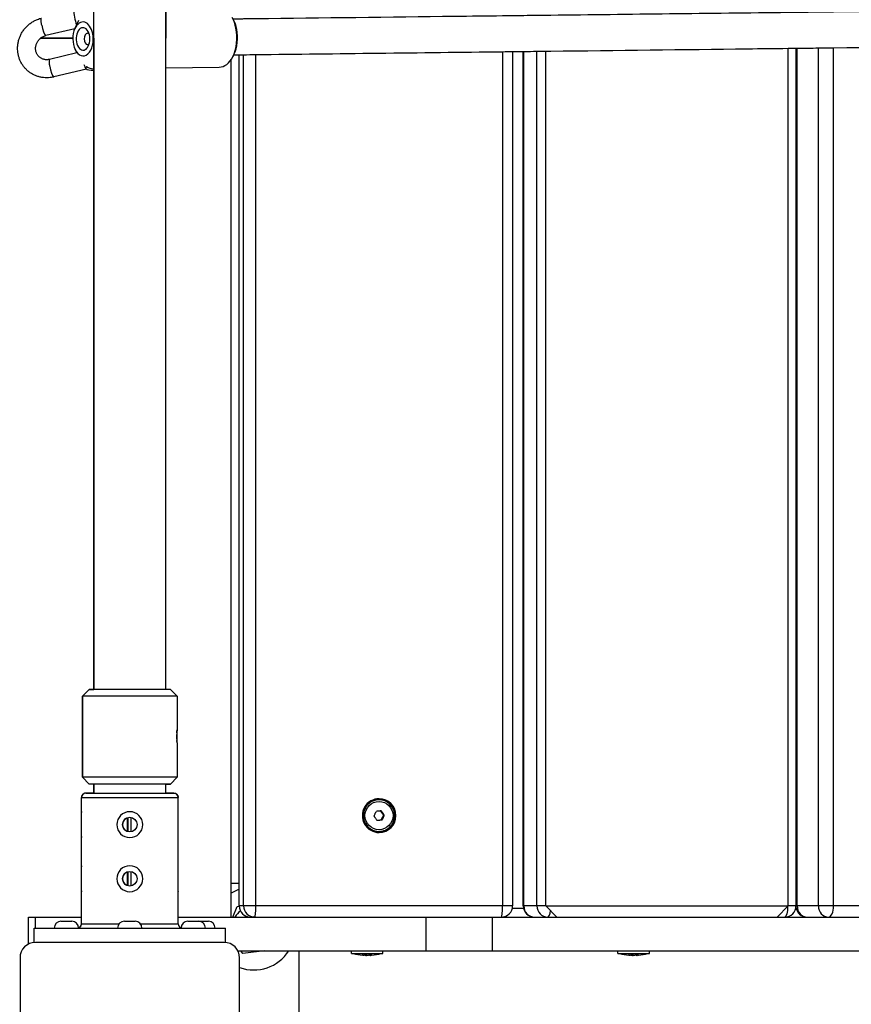
# Model space of a CAD drawing. Units: millimetres. Extents: x 1629 to 9326, y -4785 to 3561.
# Drawn here: x 6829 to 7198, y -1310 to -873 of the extents above; entities that cross this region are included whole.
import ezdxf

# ---------------------------------------------------------------- set-up
doc = ezdxf.new("R2010")
doc.units = ezdxf.units.MM

# ---------------------------------------------------------------- blocks, each defined once
blk = doc.blocks.new('КР-02-1')
for p, q in [((6861.75, -1170.65), (6861.75, -592.65)), ((6893.75, -592.65), (6893.75, -881.65)), ((6893.75, -1170.65), (6893.75, -592.65)), ((6923.75, -873.46), (6923.22, -872.48)), ((6853.35, -877.46), (6840.43, -880.53)), ((6855, -873.84), (6853.38, -877.39)), ((6852.47, -881.65), (6838.16, -881.65)), ((6838.16, -881.65), (6852.47, -881.65)), ((6861.75, -881.65), (6861.75, -1170.65)), ((6854.23, -888.21), (6853.49, -886.7)), ((7170.14, -1266.65), (7170.14, -886.31)), ((7173.55, -886.27), (7173.55, -1266.65)), ((7174.08, -1266.65), (7174.08, -886.27)), ((7183.51, -1266.65), (7183.51, -886.16)), ((7190.27, -1266.65), (7190.27, -886.08)), ((6854.23, -888.21), (6842.13, -891.09)), ((6922.75, -1271.65), (6922.75, -891.11)), ((6923.93, -888.96), (6923.43, -889.95)), ((6926.29, -1266.65), (6926.29, -889.18)), ((6926.32, -1266.65), (6926.32, -889.18)), ((6928.28, -1266.65), (6928.28, -889.16)), ((6933.74, -1266.65), (6933.74, -889.09)), ((7043.22, -887.8), (7043.22, -1266.65)), ((7047.73, -887.75), (7047.73, -1266.65)), ((7052.48, -1266.65), (7052.48, -887.69)), ((7052.69, -1266.65), (7052.69, -887.69)), ((7058.5, -1266.65), (7058.5, -887.62)), ((7062.5, -1266.65), (7062.5, -887.58)), ((6858.47, -895.42), (6843.98, -898.87)), ((6861.52, -895.2), (6861.75, -895.19)), ((6893.75, -894.82), (6917.49, -894.54)), ((6856.75, -1173.65), (6859.75, -1170.65)), ((6856.75, -1173.65), (6859.75, -1170.65)), ((6859.75, -1170.65), (6861.75, -1170.65)), ((6895.75, -1170.65), (6859.75, -1170.65)), ((6898.75, -1173.65), (6895.75, -1170.65)), ((6856.75, -1209.65), (6856.75, -1173.65)), ((6856.75, -1173.65), (6856.75, -1173.65)), ((6856.75, -1173.65), (6856.75, -1191.65)), ((6898.75, -1173.65), (6856.75, -1173.65)), ((6898.75, -1173.65), (6898.75, -1188.65)), ((6856.75, -1191.65), (6856.75, -1209.65)), ((6898.75, -1194.65), (6898.75, -1209.65)), ((6856.75, -1209.65), (6856.75, -1209.65)), ((6856.75, -1209.65), (6859.75, -1212.65)), ((6856.75, -1209.65), (6859.75, -1212.65)), ((6898.75, -1209.65), (6856.75, -1209.65)), ((6898.75, -1209.65), (6895.75, -1212.65)), ((6859.75, -1212.65), (6859.75, -1212.65)), ((6895.75, -1212.65), (6859.75, -1212.65)), ((6861.75, -1212.65), (6861.75, -1216.65)), ((6861.75, -1216.65), (6861.75, -1212.65)), ((6893.75, -1216.65), (6893.75, -1212.65)), ((6893.75, -1212.65), (6895.75, -1212.65)), ((6856.25, -1224.88), (6856.25, -1218.65)), ((6856.25, -1218.65), (6856.26, -1218.65)), ((6856.26, -1218.65), (6877.75, -1218.65)), ((6856.26, -1261.65), (6856.26, -1218.65)), ((6858.25, -1216.65), (6858.26, -1216.65)), ((6858.26, -1216.65), (6897.24, -1216.65)), ((6861.75, -1216.65), (6858.26, -1216.65)), ((6877.75, -1218.65), (6899.24, -1218.65)), ((6897.24, -1216.65), (6893.75, -1216.65)), ((6897.24, -1216.65), (6897.25, -1216.65)), ((6899.24, -1261.65), (6899.24, -1218.65)), ((6899.24, -1261.65), (6899.24, -1218.65)), ((6899.24, -1218.65), (6899.25, -1218.65)), ((6899.25, -1224.9), (6899.25, -1218.65)), ((6899.25, -1218.65), (6899.25, -1218.65)), ((6988.4, -1219.65), (6988.28, -1219.65)), ((6876.79, -1233.75), (6876.79, -1227.54)), ((6876.85, -1227.52), (6876.85, -1233.77)), ((6878.29, -1233.85), (6878.29, -1227.44)), ((6990.76, -1226.42), (6990.43, -1226.42)), ((6989.82, -1228.52), (6989.48, -1228.52)), ((6856.25, -1248.88), (6856.25, -1236.41)), ((6899.25, -1248.9), (6899.25, -1236.39)), ((6988.4, -1233.65), (6988.28, -1233.65)), ((6876.79, -1257.75), (6876.79, -1251.54)), ((6876.85, -1251.52), (6876.85, -1257.77)), ((6878.29, -1257.85), (6878.29, -1251.44)), ((6922.75, -1256.65), (6926.29, -1256.65)), ((6856.25, -1274.65), (6856.25, -1260.41)), ((6856.25, -1274.65), (6856.25, -1261.65)), ((6856.25, -1261.65), (6856.26, -1261.65)), ((6899.24, -1261.65), (6899.25, -1261.65)), ((6899.25, -1261.65), (6899.25, -1260.39)), ((6899.25, -1274.65), (6899.25, -1261.65)), ((6923.47, -1271.65), (6925.48, -1266.94)), ((6925.48, -1266.94), (6926.3, -1266.84)), ((6926.29, -1266.65), (6926.32, -1266.65)), ((6928.28, -1266.65), (6926.32, -1266.65)), ((6933.74, -1266.65), (6928.28, -1266.65)), ((7043.22, -1266.65), (6933.74, -1266.65)), ((7047.73, -1266.65), (7043.22, -1266.65)), ((7052.48, -1266.65), (7052.69, -1266.65)), ((7058.5, -1266.65), (7052.69, -1266.65)), ((7062.5, -1266.65), (7058.5, -1266.65)), ((7062.5, -1266.65), (7170.14, -1266.65)), ((7067.29, -1271.65), (7062.5, -1266.65)), ((7170.14, -1266.65), (7165.14, -1271.65)), ((7173.55, -1266.65), (7170.14, -1266.65)), ((7173.55, -1266.65), (7174.08, -1266.65)), ((7183.51, -1266.65), (7174.08, -1266.65)), ((7190.27, -1266.65), (7183.51, -1266.65)), ((7287.28, -1266.65), (7190.27, -1266.65)), ((7047.62, -1267.65), (7052.58, -1267.65)), ((7173.45, -1267.65), (7173.59, -1267.65)), ((6832.75, -1271.65), (6835.84, -1271.65)), ((6832.75, -1283.64), (6832.75, -1271.65)), ((6835.84, -1276.65), (6835.84, -1271.65)), ((6835.84, -1271.65), (6856.25, -1271.65)), ((6847.2, -1273.55), (6849.62, -1273.55)), ((6849.62, -1273.55), (6852, -1273.55)), ((6856.25, -1274.65), (6873.03, -1274.65)), ((6856.25, -1274.65), (6856.25, -1274.65)), ((6875.35, -1273.55), (6877.76, -1273.55)), ((6877.76, -1273.55), (6880.15, -1273.55)), ((6882.47, -1274.65), (6899.25, -1274.65)), ((6899.25, -1271.65), (7009.32, -1271.65)), ((6903.5, -1273.55), (6905.91, -1273.55)), ((6905.91, -1273.55), (6908.3, -1273.55)), ((6908.3, -1273.55), (6910.26, -1273.55)), ((6910.26, -1273.55), (6912.65, -1273.55)), ((7009.32, -1271.65), (7038.83, -1271.65)), ((7009.32, -1286.65), (7009.32, -1271.65)), ((7038.83, -1286.65), (7038.83, -1271.65)), ((7038.83, -1271.65), (7233.68, -1271.65)), ((6835.25, -1282.92), (6835.25, -1276.65)), ((6835.25, -1276.65), (6877.75, -1276.65)), ((6835.25, -1282.92), (6835.25, -1276.65)), ((6835.25, -1276.65), (6835.25, -1276.65)), ((6844.2, -1276.65), (6844.2, -1276.55)), ((6844.2, -1276.55), (6849.63, -1276.55)), ((6849.63, -1276.55), (6854.87, -1276.55)), ((6872.35, -1276.65), (6872.35, -1276.55)), ((6872.35, -1276.55), (6877.78, -1276.55)), ((6877.75, -1276.65), (6920.25, -1276.65)), ((6877.78, -1276.55), (6883.15, -1276.55)), ((6883.15, -1276.65), (6883.15, -1276.55)), ((6900.63, -1276.55), (6905.92, -1276.55)), ((6905.92, -1276.55), (6911.3, -1276.55)), ((6911.3, -1276.65), (6911.3, -1276.55)), ((6911.3, -1276.55), (6915.65, -1276.55)), ((6915.65, -1276.65), (6915.65, -1276.55)), ((6920.25, -1282.92), (6920.25, -1276.65)), ((6919.65, -1282.9), (6835.85, -1282.9)), ((6925.76, -1286.65), (7009.32, -1286.65)), ((6927.98, -1287.79), (6927.12, -1286.65)), ((6937.56, -1286.65), (6927.98, -1287.79)), ((6952.75, -1286.65), (6952.75, -1396.65)), ((6976.12, -1287.8), (6976.12, -1286.65)), ((6976.12, -1287.8), (6987.84, -1287.8)), ((6987.84, -1287.8), (6990.12, -1287.8)), ((6990.12, -1287.8), (6990.12, -1286.65)), ((7009.32, -1286.65), (7038.83, -1286.65)), ((7038.83, -1286.65), (7233.68, -1286.65)), ((7094.47, -1287.8), (7094.47, -1286.65)), ((7094.47, -1287.8), (7106.19, -1287.8)), ((7106.19, -1287.8), (7108.47, -1287.8)), ((7108.47, -1287.8), (7108.47, -1286.65)), ((6829, -1289.75), (6829, -1373.55)), ((6926.5, -1373.55), (6926.5, -1289.75))]:
    blk.add_line(p, q)
for centre in [(6877.75, -1230.65), (6877.75, -1254.65)]:
    blk.add_circle(centre, 3.25)
for centre, radius, start, end in [((6865.27, -889.69), 8.94, 218.0566, 218.3071), ((6877.75, -1191.65), 21, 179.9413, 180.0587), ((6877.75, -1191.65), 21, 354.2024, 5.7976), ((6858.25, -1218.65), 2, 90, 180), ((6897.25, -1218.65), 2, 0, 90), ((6877.75, -1230.65), 5.75, 90, 270), ((6877.75, -1230.65), 5.75, 0, 90), ((6877.75, -1230.65), 3.25, 122.1874, 237.0355), ((6877.75, -1230.65), 5.75, 270, 0), ((6877.75, -1254.65), 5.75, 90, 270), ((6877.75, -1254.65), 5.75, 0, 90), ((6877.75, -1254.65), 3.25, 122.1874, 237.0356), ((6877.75, -1254.65), 5.75, 270, 0), ((6932.75, -1276.65), 18.5, 110.4232, 122.7204), ((6931.29, -1266.65), 5, 180, 270), ((7042.73, -1266.65), 5, 270, 0), ((7057.48, -1266.65), 5, 180, 270), ((7168.55, -1266.65), 5, 270, 0), ((6932.75, -1276.65), 9.71, 127.4255, 149.0052), ((7178.49, -1266.65), 5, 186.3746, 270), ((6847.2, -1276.55), 3, 90, 180), ((6852, -1276.55), 3, 0.9071, 90), ((6854.25, -1274.65), 2, 270, 0), ((6854.25, -1274.65), 2, 292.1424, 328.2831), ((6858.83, -1276.55), 3, 151.3564, 163.5708), ((6854.25, -1274.65), 2, 346.6443, 0), ((6875.35, -1276.55), 3, 90, 180), ((6880.15, -1276.55), 3, 0, 90), ((6901.25, -1274.65), 2, 180, 270), ((6903.5, -1276.55), 3, 90, 179.093), ((6908.3, -1276.55), 3, 0, 90), ((6912.65, -1276.55), 3, 0, 90), ((6932.75, -1276.65), 6, 119.4163, 123.5801), ((6932.75, -1276.65), 6, 119.4021, 123.5573), ((6932.75, -1276.65), 5.05, 81.7109, 98.2891), ((6835.85, -1289.75), 6.85, 90, 180), ((6919.65, -1289.75), 6.85, 0, 90), ((6932.75, -1276.65), 18.5, 250.2548, 327.2796), ((6984.05, -1262.99), 25.82, 253.8699, 263.2776), ((6982.2, -1262.99), 25.82, 276.7224, 286.1301), ((7102.4, -1262.99), 25.82, 253.8699, 263.2776), ((7100.55, -1262.99), 25.82, 276.7224, 286.1301)]:
    blk.add_arc(centre, radius, start, end)
for centre, major_axis, ratio, start_param, end_param in [((6854.06, -873.17), (0.93, -3.89), 0.17647, 3.508299, 5.399204), ((6917.34, -881.29), (-0.16, 13.25), 0.600978, 5.018257, 5.432228), ((6918.53, -881.27), (-0.14, 11.75), 0.600978, 5.018257, 5.432228), ((6839.51, -876.64), (0.93, -3.89), 0.17647, 4.47582, 6.046616), ((6856.99, -882), (-0.09, 7.54), 0.600978, 0.904836, 2.236757), ((6856.99, -882), (-0.09, 7.54), 0.600978, 5.018257, 7.188021), ((6856.99, -882), (0.06, -5), 0.600978, 2.290635, 6.589054), ((6917.34, -881.29), (-0.16, 13.25), 0.600978, 3.99255, 5.018257), ((6918.53, -881.27), (-0.14, 11.75), 0.600978, 3.99255, 5.018257), ((6856.99, -882), (-0.09, 7.54), 0.600978, 2.236757, 5.018257), ((6858.99, -881.98), (0.03, -2.5), 0.600978, 3.141593, 6.283185), ((6858.99, -881.98), (0.03, -2.5), 0.600978, 2.660333, 3.141593), ((6856.99, -882), (0.06, -5), 0.600978, 0.850957, 2.290635), ((6856.99, -882), (0.06, -5), 0.600978, 0.305868, 0.850957), ((6858.99, -881.98), (0.03, -2.5), 0.600978, 0, 0.305868), ((6858.99, -881.98), (0.03, -2.5), 0.600978, 0.305868, 0.48126), ((6917.34, -881.29), (-0.16, 13.25), 0.600978, 3.141593, 3.99255), ((6843.06, -894.98), (0.93, -3.89), 0.17647, 4.47582, 6.046616), ((6857.61, -891.52), (-0.93, 3.89), 0.17647, -4.264164, -3.508338), ((6866.01, -893.52), (7.85, 1.52), 0.23069, 2.775229, 3.260415), ((6866.01, -893.52), (7.85, 1.52), 0.23069, 3.260415, 3.323964), ((6866.01, -893.52), (7.85, 1.52), 0.23069, 3.323964, 4.095143), ((6861.36, -881.95), (-0.16, 13.25), 0.600978, 2.761304, 3.141593), ((6861.36, -881.95), (-0.16, 13.25), 0.600978, 3.141593, 3.170701), ((6988.48, -1226.65), (0, 7.5), 0.995185, 0, 3.141593), ((6988.28, -1226.65), (0, 7), 0.995185, 0, 3.141593), ((6988.4, -1226.65), (0, 7), 0.995185, 0, 3.141593), ((6988.28, -1226.65), (0, 7.5), 0.995185, 4.712389, 6.270053), ((6988.4, -1226.65), (0, 7), 0.995185, 4.810564, 6.283185), ((6988.48, -1226.65), (0, 7.5), 0.995185, 4.712389, 6.283185), ((6877.75, -1224.76), (-21.5, -0.18), 0.577296, 6.278355, 6.313274), ((6988.28, -1226.65), (0, 7.5), 0.995185, 3.154725, 4.712389), ((6988.4, -1226.65), (0, 7), 0.995185, 3.141593, 4.810564), ((6988.48, -1226.65), (0, 7.5), 0.995185, 3.141593, 4.712389), ((6877.75, -1236.53), (-21.5, 0.18), 0.577296, 6.253096, 6.288016), ((6877.75, -1248.76), (-21.5, -0.18), 0.577296, 6.278355, 6.313274), ((6877.75, -1260.53), (-21.5, 0.18), 0.577296, 6.253096, 6.288016), ((6931.29, -1266.65), (0, -5), 0.995185, 4.712389, 6.283185), ((6933.25, -1266.65), (0, -5), 0.995185, 4.712389, 6.283185), ((6933.25, -1266.65), (0, -5), 0.098017, 0, 1.570796), ((7042.73, -1266.65), (0, 5), 0.098017, 3.141593, 4.712389), ((7057.48, -1266.65), (0, -5), 0.956927, 4.712389, 6.283185), ((7063.29, -1266.65), (0, -5), 0.956927, 4.712389, 6.283185), ((7168.55, -1266.65), (0, 5), 0.290327, 3.141593, 4.685164), ((7178.49, -1266.65), (0, -5), 0.881879, 4.712389, 6.283185), ((7187.92, -1266.65), (0, -5), 0.881879, 4.712389, 6.283185), ((7187.92, -1266.65), (0, -5), 0.471475, 0, 1.570796), ((7063.29, -1266.65), (0, -5), 0.290327, 0, 1.119226)]:
    blk.add_ellipse(centre, major_axis=major_axis, ratio=ratio, start_param=start_param, end_param=end_param)
blk.add_ellipse((6988.4, -1226.65), major_axis=(0, -6.25), ratio=0.995185)
for points, knots in [([(7619.12, -881.16), (7619.16, -881.16), (7619.2, -881.15), (7619.62, -881.13), (7627.79, -877.66), (7626.64, -871.39), (7626.56, -871.07), (7626.36, -870.43), (7626.23, -870.11), (7625.95, -869.51), (7625.79, -869.21), (7625.44, -868.64), (7625.24, -868.37), (7624.82, -867.85), (7624.59, -867.6), (7624.11, -867.14), (7623.85, -866.93), (7623.31, -866.53), (7623.03, -866.35), (7622.45, -866.02), (7622.15, -865.88), (7621.53, -865.62), (7621.22, -865.52), (7620.6, -865.35), (7620.3, -865.29), (7619.76, -865.21), (7619.58, -865.2), (7619.23, -865.17), (7619.16, -865.17), (7619.05, -865.16), (7619.02, -865.16), (7618.96, -865.16), (7618.93, -865.16), (7618.89, -865.16), (7618.88, -865.16), (7618.85, -865.16), (7618.84, -865.16), (7618.81, -865.16), (7618.8, -865.16), (7618.78, -865.16), (7618.76, -865.16), (7618.74, -865.16), (7618.73, -865.16), (7618.71, -865.16), (7618.69, -865.16), (7618.67, -865.16), (7618.66, -865.16), (7618.64, -865.16), (7618.64, -865.16), (7618.61, -865.16), (7618.59, -865.16), (7618.55, -865.16), (7618.53, -865.16), (7618.51, -865.16), (7618.5, -865.16), (7618.47, -865.16), (7618.44, -865.16), (7618.39, -865.16), (7618.38, -865.16), (7618.31, -865.16), (7618.26, -865.16), (7618.18, -865.16), (7618.14, -865.16), (7618.01, -865.16), (7617.9, -865.16), (7617.68, -865.16), (7617.56, -865.16), (7617.17, -865.17), (7616.88, -865.17), (7616.18, -865.18), (7615.78, -865.18), (7614.57, -865.19), (7613.7, -865.2), (7610.69, -865.23), (7608.19, -865.25), (7599.26, -865.35), (7589.48, -865.46), (7581.53, -865.54), (7581.43, -865.54), (7581.35, -865.55), (7581.34, -865.55), (7581.08, -865.55), (7580.85, -865.55), (7580.5, -865.55), (7580.44, -865.56), (7580.35, -865.56), (7580.34, -865.56), (7580.26, -865.56), (7580.21, -865.56), (7579.66, -865.56), (7579.2, -865.57), (7575.08, -865.62), (7571.81, -865.65), (7561.63, -865.77), (7555.23, -865.84), (7548.53, -865.91), (7548.39, -865.92), (7546.17, -865.94), (7544.09, -865.96), (7541.5, -865.99), (7540.91, -866), (7540.26, -866.01), (7540.05, -866.01), (7538.79, -866.02), (7537.76, -866.04), (7533.2, -866.09), (7529.67, -866.13), (7525.1, -866.18), (7523.97, -866.19), (7522.29, -866.21), (7521.71, -866.22), (7520.52, -866.23), (7519.94, -866.24), (7515.81, -866.29), (7512.34, -866.33), (7508.8, -866.37), (7508.75, -866.37), (7507.4, -866.38), (7506.06, -866.4), (7501.17, -866.46), (7497.5, -866.5), (7491.94, -866.56), (7489.92, -866.58), (7487.64, -866.61), (7487.22, -866.62), (7486.19, -866.63), (7485.4, -866.64), (7483.6, -866.66), (7482.41, -866.67), (7479.83, -866.7), (7478.42, -866.72), (7476.58, -866.74), (7476.21, -866.74), (7471.76, -866.79), (7467.69, -866.84), (7462.75, -866.9), (7461.8, -866.91), (7452.71, -867.01), (7443, -867.13), (7424.65, -867.34), (7415.26, -867.45), (7404.49, -867.57), (7402.89, -867.59), (7400.43, -867.62), (7399.75, -867.63), (7396.81, -867.66), (7394.61, -867.69), (7391.76, -867.72), (7391.16, -867.73), (7388.22, -867.76), (7385.89, -867.79), (7382.96, -867.82), (7382.37, -867.83), (7361.47, -868.07), (7341.55, -868.3), (7315.1, -868.61), (7310.3, -868.67), (7304.91, -868.73), (7304.29, -868.74), (7301.95, -868.77), (7300.23, -868.79), (7295.64, -868.84), (7292.93, -868.87), (7289, -868.92), (7288.16, -868.93), (7286.79, -868.94), (7286.29, -868.95), (7285.42, -868.96), (7285.06, -868.96), (7253.16, -869.34), (7221.85, -869.7), (7188.13, -870.1), (7185.65, -870.13), (7183.01, -870.16), (7182.45, -870.17), (7179.31, -870.2), (7176.69, -870.23), (7173.9, -870.27), (7173.72, -870.27), (7173.53, -870.27), (7173.51, -870.27), (7172.3, -870.29), (7171.31, -870.3), (7170.09, -870.31), (7170.05, -870.31), (7134.91, -870.72), (7099.85, -871.14), (7064.02, -871.56), (7063.22, -871.57), (7061.22, -871.59), (7059.84, -871.61), (7056.57, -871.65), (7054.63, -871.67), (7052.62, -871.69), (7052.55, -871.69), (7050.9, -871.71), (7049.25, -871.73), (7046.28, -871.77), (7044.73, -871.79), (7036.15, -871.89), (7029.11, -871.97), (6993.38, -872.39), (6963.2, -872.75), (6931.97, -873.11), (6930.05, -873.14), (6927.64, -873.16), (6926.97, -873.17), (6926.31, -873.18), (6926.3, -873.18), (6925.43, -873.19), (6924.48, -873.2), (6923.62, -873.21)], [0, 0, 0, 0, 3.986758, 3.986758, 22.001104, 22.001104, 23.000628, 23.000628, 24.000251, 24.000251, 25.000057, 25.000057, 26.00018, 26.00018, 27.00087, 27.00087, 28.002628, 28.002628, 29.006581, 29.006581, 30.015794, 30.015794, 31.036176, 31.036176, 32.1411, 32.1411, 33.83442, 33.83442, 37.126962, 37.126962, 39.227455, 39.227455, 42.22563, 42.22563, 44.224287, 44.224287, 46.222912, 46.222912, 48.221523, 48.221523, 50.220127, 50.220127, 52.218728, 52.218728, 54.217326, 54.217326, 56.215924, 56.215924, 57.215221, 57.215221, 60.213114, 60.213114, 63.211008, 63.211008, 64.210305, 64.210305, 68.207495, 68.207495, 70.206089, 70.206089, 76.201873, 76.201873, 80.199062, 80.199062, 90.192034, 90.192034, 100.185007, 100.185007, 120.170952, 120.170952, 141.955631, 141.955631, 178.72977, 178.72977, 252.278048, 252.278048, 398.041161, 398.041161, 399.281437, 399.281437, 399.374605, 399.374605, 403.109952, 403.109952, 404.153799, 404.153799, 404.333646, 404.333646, 405.202073, 405.202073, 412.272147, 412.272147, 461.316181, 461.316181, 536.103043, 536.103043, 537.654455, 537.654455, 559.758988, 559.758988, 565.176765, 565.176765, 567.201539, 567.201539, 577.989591, 577.989591, 612.27635, 612.27635, 622.62049, 622.62049, 628.035846, 628.035846, 633.582111, 633.582111, 664.845663, 664.845663, 665.282093, 665.282093, 676.785607, 676.785607, 707.25875, 707.25875, 723.032628, 723.032628, 726.149557, 726.149557, 731.85626, 731.85626, 740.953601, 740.953601, 752.090713, 752.090713, 755.010223, 755.010223, 785.779703, 785.779703, 792.283464, 792.283464, 856.997586, 856.997586, 917.253074, 917.253074, 927.567855, 927.567855, 932.105126, 932.105126, 945.937661, 945.937661, 949.705541, 949.705541, 963.978244, 963.978244, 967.682314, 967.682314, 1086.137146, 1086.137146, 1111.828356, 1111.828356, 1115.120342, 1115.120342, 1124.281778, 1124.281778, 1139.273348, 1139.273348, 1143.863144, 1143.863144, 1146.430437, 1146.430437, 1148.393384, 1148.393384, 1302.401904, 1302.401904, 1312.838117, 1312.838117, 1315.276628, 1315.276628, 1327.264673, 1327.264673, 1328.069738, 1328.069738, 1328.163844, 1328.163844, 1333.255866, 1333.255866, 1333.461529, 1333.461529, 1485.966666, 1485.966666, 1489.064336, 1489.064336, 1494.603388, 1494.603388, 1502.60961, 1502.60961, 1502.905911, 1502.905911, 1509.435628, 1509.435628, 1515.608913, 1515.608913, 1544.416063, 1544.416063, 1659.976774, 1659.976774, 1666.937783, 1666.937783, 1669.429133, 1669.429133, 1669.459714, 1669.459714, 1672.860273, 1672.860273, 1672.860273, 1672.860273]), ([(6843.98, -898.87), (6843.48, -898.99), (6842.97, -899.08), (6841.94, -899.2), (6841.43, -899.23), (6840.42, -899.24), (6839.91, -899.21), (6838.91, -899.1), (6838.41, -899.02), (6837.44, -898.79), (6836.96, -898.65), (6836.03, -898.32), (6835.58, -898.13), (6834.69, -897.7), (6834.26, -897.45), (6833.44, -896.92), (6833.04, -896.64), (6832.28, -896.02), (6831.92, -895.69), (6831.24, -894.98), (6830.92, -894.61), (6830.32, -893.84), (6830.04, -893.43), (6829.54, -892.59), (6829.31, -892.15), (6828.9, -891.25), (6828.72, -890.78), (6828.41, -889.83), (6828.28, -889.35), (6828.08, -888.36), (6828.01, -887.86), (6827.92, -886.85), (6827.91, -886.34), (6827.94, -885.31), (6827.98, -884.8), (6828.13, -883.77), (6828.24, -883.26), (6828.47, -882.38), (6828.59, -882.01), (6828.76, -881.51), (6828.81, -881.37), (6829.06, -880.74), (6829.28, -880.25), (6829.79, -879.29), (6830.08, -878.82), (6830.7, -877.92), (6831.04, -877.48), (6831.78, -876.64), (6832.18, -876.25), (6833.01, -875.51), (6833.44, -875.16), (6834.34, -874.54), (6834.8, -874.26), (6835.75, -873.75), (6836.24, -873.52), (6837.34, -873.09), (6837.96, -872.9), (6838.58, -872.75)], [0, 0, 0, 0, 3.131145, 3.131145, 6.233797, 6.233797, 9.309619, 9.309619, 12.362313, 12.362313, 15.395663, 15.395663, 18.413582, 18.413582, 21.420108, 21.420108, 24.419462, 24.419462, 27.415902, 27.415902, 30.413751, 30.413751, 33.417289, 33.417289, 36.430699, 36.430699, 39.458068, 39.458068, 42.503279, 42.503279, 45.570085, 45.570085, 48.662126, 48.662126, 51.782999, 51.782999, 54.936352, 54.936352, 57.253474, 57.253474, 58.126012, 58.126012, 61.356107, 61.356107, 64.631225, 64.631225, 67.956579, 67.956579, 71.320076, 71.320076, 74.628451, 74.628451, 77.887659, 77.887659, 81.102899, 81.102899, 85, 85, 85, 85]), ([(6838.62, -875.88), (6838.58, -875.64), (6838.51, -875.25), (6838.44, -874.73), (6838.39, -874.32), (6838.36, -873.95), (6838.35, -873.61), (6838.36, -873.33), (6838.39, -873.09), (6838.43, -872.92), (6838.5, -872.79), (6838.55, -872.75), (6838.58, -872.75)], [0, 0, 0, 0, 1.836892, 3.061487, 4.286082, 5.510677, 6.735272, 7.959867, 9.184462, 10.409057, 11.633652, 13, 13, 13, 13]), ([(6842.13, -891.09), (6841.92, -891.14), (6841.72, -891.17), (6841.3, -891.22), (6841.1, -891.24), (6840.69, -891.24), (6840.49, -891.23), (6840.1, -891.18), (6839.91, -891.15), (6839.53, -891.06), (6839.35, -891.01), (6838.99, -890.88), (6838.82, -890.81), (6838.48, -890.65), (6838.32, -890.55), (6838.01, -890.36), (6837.86, -890.25), (6837.58, -890.01), (6837.44, -889.89), (6837.19, -889.63), (6837.07, -889.49), (6836.84, -889.19), (6836.74, -889.04), (6836.55, -888.72), (6836.46, -888.55), (6836.3, -888.21), (6836.23, -888.03), (6836.11, -887.66), (6836.06, -887.47), (6835.98, -887.08), (6835.96, -886.88), (6835.92, -886.47), (6835.92, -886.27), (6835.93, -885.85), (6835.95, -885.64), (6836.01, -885.21), (6836.05, -885), (6836.16, -884.57), (6836.23, -884.36), (6836.4, -883.94), (6836.49, -883.73), (6836.71, -883.32), (6836.83, -883.12), (6837.1, -882.73), (6837.25, -882.54), (6837.56, -882.18), (6837.73, -882.01), (6837.99, -881.78), (6838.08, -881.71), (6838.26, -881.57), (6838.36, -881.49), (6838.66, -881.28), (6838.85, -881.16), (6839.26, -880.95), (6839.46, -880.85), (6839.92, -880.67), (6840.18, -880.59), (6840.43, -880.53)], [0, 0, 0, 0, 1.36579, 1.36579, 2.71665, 2.71665, 4.052318, 4.052318, 5.374443, 5.374443, 6.685112, 6.685112, 7.986762, 7.986762, 9.2819, 9.2819, 10.572511, 10.572511, 11.861341, 11.861341, 13.15116, 13.15116, 14.444561, 14.444561, 15.743584, 15.743584, 17.050816, 17.050816, 18.368687, 18.368687, 19.699177, 19.699177, 21.044054, 21.044054, 22.405217, 22.405217, 23.784299, 23.784299, 25.182622, 25.182622, 26.601651, 26.601651, 28.04277, 28.04277, 29.507421, 29.507421, 30.989498, 30.989498, 31.652062, 31.652062, 32.446572, 32.446572, 33.880224, 33.880224, 35.291923, 35.291923, 37, 37, 37, 37]), ([(6840.43, -880.53), (6840.41, -880.53), (6840.35, -880.53), (6840.28, -880.49), (6840.25, -880.46)], [0, 0, 0, 0, 2.348897, 5, 5, 5, 5]), ([(7619.12, -881.16), (7619.13, -881.16), (7618.6, -881.16), (7618.51, -881.15), (7618.76, -881.16), (7618.61, -881.16), (7618.58, -881.16), (7618.54, -881.16), (7618.54, -881.16), (7618.49, -881.16), (7618.45, -881.16), (7618.22, -881.16), (7618.1, -881.16), (7617.68, -881.16), (7617.48, -881.17), (7616.97, -881.17), (7616.69, -881.17), (7616.07, -881.18), (7615.74, -881.18), (7614.91, -881.19), (7614.4, -881.19), (7612.85, -881.21), (7611.72, -881.22), (7607.87, -881.26), (7604.73, -881.29), (7595.75, -881.39), (7588.26, -881.47), (7581.73, -881.54), (7581.64, -881.54), (7581.29, -881.55), (7580.99, -881.55), (7580.68, -881.55), (7580.59, -881.55), (7580.46, -881.56), (7580.41, -881.56), (7580.29, -881.56), (7580.22, -881.56), (7579.72, -881.56), (7579.31, -881.57), (7576.52, -881.6), (7574.22, -881.63), (7570.46, -881.67), (7569.26, -881.68), (7564.41, -881.74), (7561.37, -881.77), (7558, -881.81), (7557.84, -881.81), (7555.89, -881.83), (7554.15, -881.85), (7551.86, -881.88), (7551.37, -881.88), (7550.47, -881.89), (7550.07, -881.9), (7549.34, -881.91), (7549, -881.91), (7548.53, -881.92), (7548.38, -881.92), (7548.13, -881.92), (7548.02, -881.92), (7547.83, -881.92), (7547.75, -881.92), (7547.44, -881.93), (7547.22, -881.93), (7545.32, -881.95), (7543.67, -881.97), (7541.49, -882), (7540.96, -882), (7540.25, -882.01), (7540.05, -882.01), (7539.35, -882.02), (7538.86, -882.03), (7538.14, -882.03), (7537.91, -882.04), (7537.68, -882.04), (7537.68, -882.04), (7537.6, -882.04), (7537.52, -882.04), (7537.18, -882.04), (7536.93, -882.05), (7536.34, -882.05), (7536.01, -882.06), (7535.28, -882.07), (7534.88, -882.07), (7534.02, -882.08), (7533.57, -882.09), (7531.32, -882.11), (7529.46, -882.13), (7527.15, -882.16), (7526.59, -882.17), (7525.98, -882.17), (7525.93, -882.17), (7524.83, -882.19), (7523.88, -882.2), (7521.69, -882.22), (7520.53, -882.23), (7515.92, -882.29), (7512.46, -882.33), (7508.88, -882.37), (7508.73, -882.37), (7507.75, -882.38), (7506.87, -882.39), (7505.56, -882.41), (7505.14, -882.41), (7501.02, -882.46), (7497.47, -882.5), (7491.92, -882.56), (7489.91, -882.59), (7487.64, -882.61), (7487.23, -882.62), (7485.69, -882.63), (7484.45, -882.65), (7482.59, -882.67), (7481.92, -882.68), (7479.83, -882.7), (7478.43, -882.72), (7476.58, -882.74), (7476.21, -882.74), (7471.76, -882.79), (7467.69, -882.84), (7462.75, -882.9), (7461.85, -882.91), (7446.11, -883.09), (7430.04, -883.28), (7410.76, -883.5), (7408.41, -883.53), (7404.45, -883.57), (7402.97, -883.59), (7400.4, -883.62), (7399.75, -883.63), (7396.81, -883.66), (7394.61, -883.69), (7391.76, -883.72), (7391.16, -883.73), (7388.22, -883.76), (7385.89, -883.79), (7382.96, -883.82), (7382.37, -883.83), (7356.75, -884.13), (7330.96, -884.43), (7304.94, -884.73), (7304.25, -884.74), (7302.07, -884.77), (7300.22, -884.79), (7297.14, -884.82), (7295.78, -884.84), (7292.93, -884.87), (7291.53, -884.89), (7288.98, -884.92), (7288.16, -884.93), (7286.79, -884.95), (7286.29, -884.95), (7285.42, -884.96), (7285.07, -884.97), (7253.02, -885.34), (7221.85, -885.71), (7188.13, -886.1), (7185.66, -886.13), (7180.53, -886.19), (7177.22, -886.23), (7173.9, -886.27), (7173.71, -886.27), (7173.53, -886.27), (7173.51, -886.27), (7172.43, -886.29), (7171.26, -886.3), (7170.09, -886.31), (7170.05, -886.31), (7163.99, -886.38), (7158.02, -886.45), (7123.94, -886.85), (7093.84, -887.21), (7064.02, -887.56), (7063.23, -887.57), (7061.21, -887.59), (7059.84, -887.61), (7056.57, -887.65), (7054.63, -887.67), (7052.62, -887.69), (7052.55, -887.69), (7050.9, -887.71), (7049.28, -887.73), (7046.25, -887.77), (7044.75, -887.79), (7024.81, -888.02), (7006.69, -888.23), (6970.16, -888.66), (6951.83, -888.88), (6931.95, -889.12), (6930.07, -889.14), (6927.64, -889.17), (6926.97, -889.17), (6926.31, -889.18), (6926.3, -889.18), (6925.48, -889.19), (6924.62, -889.2), (6923.8, -889.21)], [0, 0, 0, 0, 16.63094, 16.63094, 33.26188, 33.26188, 41.383931, 41.383931, 41.89664, 41.89664, 49.892819, 49.892819, 66.523759, 66.523759, 83.154699, 83.154699, 99.785639, 99.785639, 116.416579, 116.416579, 137.333049, 137.333049, 174.722523, 174.722523, 249.50147, 249.50147, 355.018368, 355.018368, 356.153585, 356.153585, 359.901351, 359.901351, 361.020982, 361.020982, 361.680335, 361.680335, 362.662186, 362.662186, 368.465811, 368.465811, 399.059364, 399.059364, 415.234427, 415.234427, 451.89038, 451.89038, 453.669311, 453.669311, 472.625997, 472.625997, 477.779113, 477.779113, 481.932794, 481.932794, 485.332672, 485.332672, 486.787112, 486.787112, 487.903865, 487.903865, 488.746112, 488.746112, 491.033804, 491.033804, 507.511055, 507.511055, 512.590739, 512.590739, 514.489186, 514.489186, 519.244776, 519.244776, 521.394676, 521.394676, 521.399704, 521.399704, 522.188345, 522.188345, 524.604408, 524.604408, 527.707574, 527.707574, 531.474108, 531.474108, 535.700109, 535.700109, 552.220804, 552.220804, 557.115641, 557.115641, 557.592004, 557.592004, 566.45574, 566.45574, 576.73556, 576.73556, 605.569843, 605.569843, 606.759602, 606.759602, 613.782117, 613.782117, 617.351096, 617.351096, 645.919922, 645.919922, 660.632696, 660.632696, 663.5564, 663.5564, 672.532156, 672.532156, 677.44294, 677.44294, 687.890047, 687.890047, 690.628709, 690.628709, 719.492953, 719.492953, 725.594173, 725.594173, 828.712558, 828.712558, 842.83845, 842.83845, 852.516277, 852.516277, 856.773393, 856.773393, 869.751936, 869.751936, 873.287222, 873.287222, 886.678956, 886.678956, 890.154421, 890.154421, 1025.410945, 1025.410945, 1028.500047, 1028.500047, 1037.096896, 1037.096896, 1043.786367, 1043.786367, 1051.164672, 1051.164672, 1055.47166, 1055.47166, 1057.88077, 1057.88077, 1059.722772, 1059.722772, 1204.246891, 1204.246891, 1214.040695, 1214.040695, 1227.579268, 1227.579268, 1228.334781, 1228.334781, 1228.423095, 1228.423095, 1233.201709, 1233.201709, 1233.394713, 1233.394713, 1258.86024, 1258.86024, 1376.516404, 1376.516404, 1379.423533, 1379.423533, 1384.621878, 1384.621878, 1392.135649, 1392.135649, 1392.413724, 1392.413724, 1398.541818, 1398.541818, 1404.335409, 1404.335409, 1473.934156, 1473.934156, 1539.825755, 1539.825755, 1546.358802, 1546.358802, 1548.696985, 1548.696985, 1548.725686, 1548.725686, 1551.692528, 1551.692528, 1551.692528, 1551.692528]), ([(6842.13, -891.09), (6842.11, -891.09), (6842.08, -891.11), (6842.03, -891.16), (6841.98, -891.26), (6841.93, -891.44), (6841.91, -891.67), (6841.9, -891.96), (6841.91, -892.29), (6841.94, -892.67), (6841.98, -893.08), (6842.06, -893.59), (6842.12, -893.99), (6842.17, -894.23)], [0, 0, 0, 0, 0.814677, 1.474075, 2.792869, 4.111664, 5.430458, 6.749253, 8.068048, 9.386842, 10.705637, 12.024431, 14, 14, 14, 14]), ([(6843.79, -898.8), (6843.83, -898.83), (6843.9, -898.87), (6843.96, -898.88), (6843.98, -898.87)], [0, 0, 0, 0, 2.656387, 5, 5, 5, 5]), ([(6898.75, -1188.65), (6898.75, -1188.65), (6898.75, -1188.66), (6898.74, -1188.73), (6898.73, -1188.79), (6898.72, -1188.87), (6898.71, -1188.97), (6898.69, -1189.11), (6898.67, -1189.28), (6898.65, -1189.46), (6898.63, -1189.68), (6898.6, -1189.93), (6898.58, -1190.24), (6898.56, -1190.57), (6898.55, -1190.93), (6898.54, -1191.3), (6898.53, -1191.67), (6898.54, -1192.04), (6898.55, -1192.41), (6898.56, -1192.76), (6898.58, -1193.1), (6898.61, -1193.39), (6898.63, -1193.65), (6898.65, -1193.86), (6898.67, -1194.04), (6898.69, -1194.21), (6898.71, -1194.37), (6898.73, -1194.5), (6898.74, -1194.59), (6898.75, -1194.64), (6898.75, -1194.65), (6898.75, -1194.65)], [0, 0, 0, 0, 1.634191, 2.424189, 3.179128, 3.915782, 4.821076, 5.770696, 6.764009, 7.68501, 8.67641, 9.808033, 11.009446, 12.279533, 13.548499, 14.815756, 16.082365, 17.348137, 18.613721, 19.878953, 21.14408, 22.34114, 23.470238, 24.461524, 25.382995, 26.380024, 27.518943, 28.799568, 29.829152, 31.108826, 32, 32, 32, 32]), ([(6898.64, -1189.52), (6898.65, -1189.41), (6898.67, -1189.26), (6898.7, -1189.04), (6898.71, -1188.9), (6898.73, -1188.79), (6898.74, -1188.71), (6898.75, -1188.66), (6898.75, -1188.65), (6898.75, -1188.65)], [0, 0, 0, 0, 2.046542, 3.034832, 4.896968, 6.026826, 7.092116, 8.760464, 10, 10, 10, 10]), ([(6858.26, -1216.65), (6858.14, -1216.65), (6857.98, -1216.66), (6857.72, -1216.72), (6857.51, -1216.79), (6857.25, -1216.91), (6857.01, -1217.08), (6856.79, -1217.28), (6856.62, -1217.49), (6856.5, -1217.69), (6856.41, -1217.89), (6856.32, -1218.13), (6856.27, -1218.39), (6856.26, -1218.57), (6856.26, -1218.65)], [0, 0, 0, 0, 1.78198, 2.3591, 3.762589, 4.939953, 6.451854, 7.931516, 9.216644, 10.322758, 11.166732, 12.447508, 13.879924, 15, 15, 15, 15]), ([(6897.24, -1216.65), (6897.36, -1216.65), (6897.52, -1216.66), (6897.78, -1216.72), (6897.99, -1216.79), (6898.25, -1216.91), (6898.49, -1217.08), (6898.71, -1217.28), (6898.88, -1217.49), (6899, -1217.69), (6899.09, -1217.89), (6899.18, -1218.13), (6899.23, -1218.39), (6899.24, -1218.57), (6899.24, -1218.65)], [0, 0, 0, 0, 1.78198, 2.3591, 3.762589, 4.939953, 6.451854, 7.931516, 9.216644, 10.322758, 11.166732, 12.447508, 13.879924, 15, 15, 15, 15]), ([(6899.24, -1224.98), (6899.24, -1224.95), (6899.25, -1224.92), (6899.25, -1224.9), (6899.25, -1224.9)], [0, 0, 0, 0, 2.564153, 5, 5, 5, 5]), ([(6986.19, -1226.87), (6986.3, -1226.63), (6986.49, -1226.22), (6986.8, -1225.52), (6987.01, -1225.05), (6987.14, -1224.77)], [0, 0, 0, 0, 2.034238, 3.56465, 6, 6, 6, 6]), ([(6986.19, -1226.87), (6986.26, -1226.98), (6986.4, -1227.17), (6986.62, -1227.48), (6986.87, -1227.83), (6987.18, -1228.26), (6987.41, -1228.58), (6987.53, -1228.75)], [0, 0, 0, 0, 1.330695, 2.447969, 3.940876, 5.83642, 8, 8, 8, 8]), ([(6989.42, -1224.54), (6989.24, -1224.56), (6988.96, -1224.59), (6988.49, -1224.63), (6987.91, -1224.69), (6987.44, -1224.74), (6987.14, -1224.77)], [0, 0, 0, 0, 1.697212, 2.644217, 4.260267, 7, 7, 7, 7]), ([(6990.43, -1226.42), (6990.36, -1226.33), (6990.23, -1226.15), (6990.05, -1225.91), (6989.9, -1225.7), (6989.77, -1225.52), (6989.64, -1225.33), (6989.47, -1225.1), (6989.3, -1224.84), (6989.17, -1224.65), (6989.11, -1224.57)], [0, 0, 0, 0, 1.574343, 3.294581, 4.296183, 5.390466, 6.486651, 7.556208, 9.502659, 11, 11, 11, 11]), ([(6990.76, -1226.42), (6990.66, -1226.27), (6990.49, -1226.03), (6990.17, -1225.59), (6989.83, -1225.11), (6989.55, -1224.72), (6989.42, -1224.54)], [0, 0, 0, 0, 1.697212, 2.644217, 4.982795, 7, 7, 7, 7]), ([(6989.48, -1228.52), (6989.54, -1228.37), (6989.64, -1228.15), (6989.8, -1227.77), (6989.98, -1227.36), (6990.21, -1226.88), (6990.36, -1226.56), (6990.43, -1226.42)], [0, 0, 0, 0, 1.788649, 2.509921, 4.323574, 6.381351, 8, 8, 8, 8]), ([(6989.82, -1228.52), (6989.89, -1228.35), (6990.01, -1228.09), (6990.24, -1227.59), (6990.48, -1227.06), (6990.67, -1226.62), (6990.76, -1226.42)], [0, 0, 0, 0, 1.697212, 2.644217, 4.982795, 7, 7, 7, 7]), ([(6987.51, -1228.72), (6987.62, -1228.71), (6987.89, -1228.68), (6988.16, -1228.65), (6988.32, -1228.64)], [0, 0, 0, 0, 2.118003, 5, 5, 5, 5]), ([(6987.53, -1228.75), (6987.71, -1228.73), (6988, -1228.7), (6988.55, -1228.65), (6989.12, -1228.59), (6989.6, -1228.54), (6989.82, -1228.52)], [0, 0, 0, 0, 1.697212, 2.644217, 4.982795, 7, 7, 7, 7]), ([(6988.32, -1228.64), (6988.42, -1228.63), (6988.58, -1228.61), (6988.8, -1228.59), (6988.97, -1228.57), (6989.21, -1228.55), (6989.38, -1228.53), (6989.48, -1228.52)], [0, 0, 0, 0, 2.14471, 3.172603, 4.4999, 5.801797, 8, 8, 8, 8]), ([(6899.24, -1248.98), (6899.24, -1248.95), (6899.25, -1248.92), (6899.25, -1248.9), (6899.25, -1248.9)], [0, 0, 0, 0, 2.564153, 5, 5, 5, 5]), ([(6982.42, -1288.61), (6982.3, -1288.62), (6982.1, -1288.63), (6981.84, -1288.64), (6981.6, -1288.65), (6981.27, -1288.64), (6981.02, -1288.62), (6980.87, -1288.61)], [0, 0, 0, 0, 1.939671, 3.021963, 4.040649, 5.694623, 8, 8, 8, 8]), ([(6981.35, -1288.64), (6981.29, -1288.65), (6981.18, -1288.65), (6981.07, -1288.64), (6981.02, -1288.63)], [0, 0, 0, 0, 2.786835, 5, 5, 5, 5]), ([(6982.07, -1288.63), (6982.24, -1288.64), (6982.59, -1288.65), (6982.94, -1288.65), (6983.12, -1288.64)], [0, 0, 0, 0, 2.442191, 5, 5, 5, 5]), ([(6984.68, -1288.61), (6984.5, -1288.62), (6984.21, -1288.63), (6983.83, -1288.64), (6983.48, -1288.65), (6983.01, -1288.64), (6982.64, -1288.62), (6982.42, -1288.61)], [0, 0, 0, 0, 1.939671, 3.021963, 4.040649, 5.694623, 8, 8, 8, 8]), ([(6984.17, -1288.63), (6984.28, -1288.64), (6984.52, -1288.65), (6984.76, -1288.65), (6984.9, -1288.64)], [0, 0, 0, 0, 2.228473, 5, 5, 5, 5]), ([(6985.22, -1288.63), (6985.16, -1288.64), (6985.07, -1288.65), (6984.95, -1288.64), (6984.83, -1288.64), (6984.74, -1288.62), (6984.68, -1288.61)], [0, 0, 0, 0, 2.341637, 3.50946, 4.674274, 7, 7, 7, 7]), ([(7100.77, -1288.61), (7100.65, -1288.62), (7100.45, -1288.63), (7100.19, -1288.64), (7099.95, -1288.65), (7099.62, -1288.64), (7099.37, -1288.62), (7099.22, -1288.61)], [0, 0, 0, 0, 1.939671, 3.021963, 4.040649, 5.694623, 8, 8, 8, 8]), ([(7099.7, -1288.64), (7099.64, -1288.65), (7099.53, -1288.65), (7099.42, -1288.64), (7099.38, -1288.63)], [0, 0, 0, 0, 2.786835, 5, 5, 5, 5]), ([(7100.43, -1288.63), (7100.6, -1288.64), (7100.95, -1288.65), (7101.3, -1288.65), (7101.47, -1288.64)], [0, 0, 0, 0, 2.442191, 5, 5, 5, 5]), ([(7103.03, -1288.61), (7102.85, -1288.62), (7102.56, -1288.63), (7102.18, -1288.64), (7101.83, -1288.65), (7101.36, -1288.64), (7100.99, -1288.62), (7100.77, -1288.61)], [0, 0, 0, 0, 1.939671, 3.021963, 4.040649, 5.694623, 8, 8, 8, 8]), ([(7102.52, -1288.63), (7102.63, -1288.64), (7102.87, -1288.65), (7103.11, -1288.65), (7103.25, -1288.64)], [0, 0, 0, 0, 2.228473, 5, 5, 5, 5]), ([(7103.57, -1288.63), (7103.51, -1288.64), (7103.42, -1288.65), (7103.3, -1288.64), (7103.18, -1288.64), (7103.09, -1288.62), (7103.03, -1288.61)], [0, 0, 0, 0, 2.341637, 3.50946, 4.674274, 7, 7, 7, 7])]:
    blk.add_open_spline(points, degree=3, knots=knots)
for points in [[(6899.25, -1224.9), (6899.25, -1224.9), (6899.24, -1224.9), (6899.24, -1224.92)], [(6899.25, -1224.9), (6899.25, -1224.9), (6899.25, -1224.9), (6899.25, -1224.9)], [(6899.25, -1236.39), (6899.25, -1236.38), (6899.25, -1236.36), (6899.24, -1236.32)], [(6899.24, -1236.37), (6899.24, -1236.39), (6899.25, -1236.4), (6899.25, -1236.4)], [(6899.25, -1236.4), (6899.25, -1236.4), (6899.25, -1236.39), (6899.25, -1236.39)], [(6899.25, -1248.9), (6899.25, -1248.9), (6899.24, -1248.9), (6899.24, -1248.92)], [(6899.25, -1248.9), (6899.25, -1248.9), (6899.25, -1248.9), (6899.25, -1248.9)], [(6899.25, -1260.39), (6899.25, -1260.38), (6899.25, -1260.36), (6899.24, -1260.32)], [(6899.24, -1260.37), (6899.24, -1260.39), (6899.25, -1260.4), (6899.25, -1260.4)], [(6899.25, -1260.4), (6899.25, -1260.4), (6899.25, -1260.39), (6899.25, -1260.39)], [(6981.02, -1288.63), (6980.97, -1288.63), (6980.92, -1288.62), (6980.87, -1288.61)], [(7099.38, -1288.63), (7099.32, -1288.63), (7099.27, -1288.62), (7099.22, -1288.61)]]:
    blk.add_open_spline(points, degree=3)

msp = doc.modelspace()

# ---------------------------------------------------------------- block references
msp.add_blockref('КР-02-1', (0, 0))

doc.saveas('drawing.dxf')
